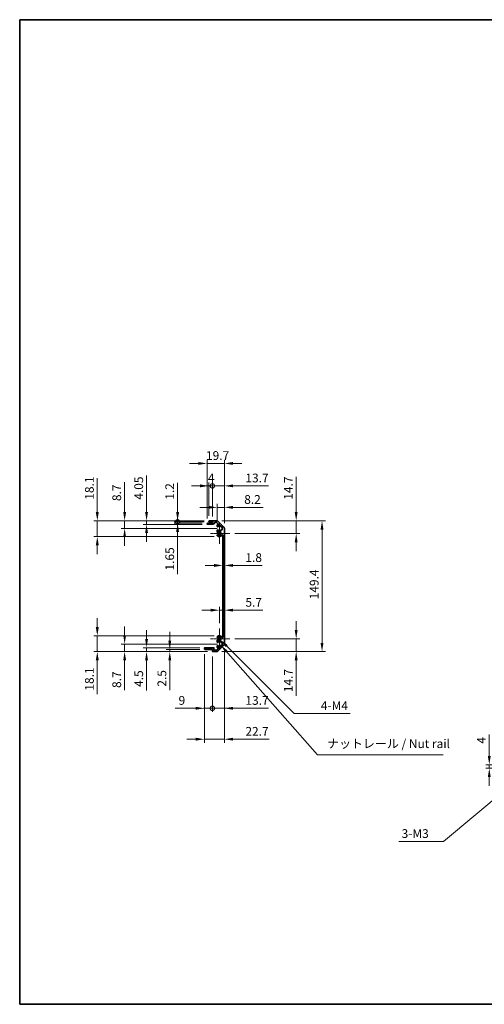
# Model space of a CAD drawing. Units: millimetres. Extents: x 0 to 12571, y -54 to 1686.
# Drawn here: x 7077 to 7608, y 0 to 1124 of the extents above; entities that cross this region are included whole.
import ezdxf

# ---------------------------------------------------------------- set-up
doc = ezdxf.new("R2010")
doc.units = ezdxf.units.MM
doc.linetypes.add('CHAIN', pattern=[0.3543, 0.2362, -0.0295, 0.0591, -0.0295])
for name, color, linetype, lineweight in [('Border (ISO)', 7, 'Continuous', 35), ('Center Mark (ISO)', 131, 'Continuous', 18), ('Dimension (ISO)', 7, 'Continuous', 18), ('Symbol (ISO)', 7, 'Continuous', 18), ('Visible (ISO)', 7, 'Continuous', 35), ('Visible Narrow (ISO)', 7, 'Continuous', 25)]:
    doc.layers.add(name, color=color, linetype=linetype, lineweight=lineweight)
doc.styles.add('Note Text (TK)', font='txt')
doc.dimstyles.new('Default - Method 1b (TK)', dxfattribs={"dimscale": 4, "dimtxt": 2.5, "dimasz": 2.5, "dimexe": 1, "dimexo": 1.5, "dimgap": 1, "dimtad": 1, "dimtoh": 1, "dimrnd": 1e-08, "dimdsep": 46, "dimtxsty": 'Note Text (TK)', "dimcen": 0.09, "dimdle": 5, "dimclrd": 100, "dimclre": 100, "dimclrt": 7, "dimadec": 1, "dimazin": 1, "dimtfac": 1, "dimtmove": 0, "dimatfit": 3, "dimfxl": 1, "dimtolj": 1, "dimlwd": -1, "dimlwe": -1, "dimarcsym": 0})
doc.dimstyles.new('Default - Method 1b (TK)$7', dxfattribs={"dimscale": 6, "dimtxt": 2.5, "dimasz": 2.5, "dimexe": 1, "dimexo": 1.5, "dimgap": 1, "dimtad": 1, "dimtoh": 1, "dimrnd": 1e-08, "dimdsep": 46, "dimtxsty": 'Note Text (TK)', "dimcen": 0.09, "dimdle": 5, "dimclrd": 100, "dimclre": 100, "dimclrt": 7, "dimadec": 1, "dimazin": 1, "dimtfac": 1, "dimtmove": 0, "dimatfit": 3, "dimfxl": 1, "dimtolj": 1, "dimlwd": -1, "dimlwe": -1, "dimarcsym": 0})

# ---------------------------------------------------------------- blocks, each defined once
blk = doc.blocks.new('図面枠 tk図枠')
at = {"layer": 'Border (ISO)'}
for p, q in [((14.5, 289), (405.5, 289)), ((14.5, 289), (14.5, 8)), ((14.5, 8), (405.5, 8))]:
    blk.add_line(p, q, dxfattribs=at)
blk = doc.blocks.new('*D179')
at = {"layer": 'Defpoints', "color": 0}
for p in [(7613.4, 273.5), (7654.7, 273.5), (7660.9, 269.5)]:
    blk.add_point(p, dxfattribs=at)
at = {"layer": 'Dimension (ISO)', "color": 100}
for p, q in [((7613.4, 283.5), (7613.4, 307.9)), ((7648.7, 273.5), (7609.4, 273.5)), ((7613.4, 269.5), (7613.4, 273.5)), ((7654.9, 269.5), (7609.4, 269.5)), ((7613.4, 259.5), (7613.4, 249.5))]:
    blk.add_line(p, q, dxfattribs=at)
for points in [[(7611.8, 283.5), (7615.1, 283.5), (7613.4, 273.5)], [(7611.8, 259.5), (7615.1, 259.5), (7613.4, 269.5)]]:
    blk.add_solid(points, dxfattribs=at)
at = {"layer": 'Dimension (ISO)', "color": 7, "insert": (7604.4, 297.5), "char_height": 10, "attachment_point": 4, "rotation": 90, "style": 'Note Text (TK)'}
blk.add_mtext('\\A1;4', dxfattribs=at)
blk = doc.blocks.new('*D180')
at = {"layer": 'Defpoints', "color": 0}
for p in [(7664.7, 272.6), (7667, 274.5)]:
    blk.add_point(p, dxfattribs=at)
at = {"layer": 'Dimension (ISO)', "color": 100}
for p, q in [((7665.5, 273.5), (7666.2, 273.5)), ((7665.9, 273.2), (7665.9, 273.9)), ((7561.3, 185.9), (7657.1, 266.2)), ((7510.3, 185.9), (7561.3, 185.9))]:
    blk.add_line(p, q, dxfattribs=at)
blk.add_solid([(7656, 267.4), (7658.1, 264.9), (7664.7, 272.6)], dxfattribs=at)
at = {"layer": 'Dimension (ISO)', "color": 7, "insert": (7510.3, 194.9), "char_height": 10, "attachment_point": 4, "style": 'Note Text (TK)'}
blk.add_mtext('\\A1; 3-M3', dxfattribs=at)
blk = doc.blocks.new('*D210')
at = {"layer": 'Defpoints', "color": 0}
for p in [(7309.2, 506.6), (7311, 506.6), (7311, 501)]:
    blk.add_point(p, dxfattribs=at)
at = {"layer": 'Dimension (ISO)', "color": 100}
for p, q in [((7299.2, 501), (7289.2, 501)), ((7309.2, 501), (7311, 501)), ((7321, 501), (7354.3, 501))]:
    blk.add_line(p, q, dxfattribs=at)
for points in [[(7299.2, 502.7), (7299.2, 499.3), (7309.2, 501)], [(7321, 502.7), (7321, 499.3), (7311, 501)]]:
    blk.add_solid(points, dxfattribs=at)
at = {"layer": 'Dimension (ISO)', "color": 7, "insert": (7335, 510), "char_height": 10, "attachment_point": 4, "style": 'Note Text (TK)'}
blk.add_mtext('\\A1;1.8', dxfattribs=at)
blk = doc.blocks.new('*D211')
at = {"layer": 'Defpoints', "color": 0}
for p in [(7311, 449.9), (7311, 449.9), (7305.3, 429.1)]:
    blk.add_point(p, dxfattribs=at)
at = {"layer": 'Dimension (ISO)', "color": 100}
for p, q in [((7295.3, 449.9), (7285.3, 449.9)), ((7305.3, 435.1), (7305.3, 453.9)), ((7305.3, 449.9), (7311, 449.9)), ((7321, 449.9), (7354.9, 449.9))]:
    blk.add_line(p, q, dxfattribs=at)
for points in [[(7295.3, 451.6), (7295.3, 448.3), (7305.3, 449.9)], [(7321, 451.6), (7321, 448.3), (7311, 449.9)]]:
    blk.add_solid(points, dxfattribs=at)
at = {"layer": 'Dimension (ISO)', "color": 7, "insert": (7335, 458.9), "char_height": 10, "attachment_point": 4, "style": 'Note Text (TK)'}
blk.add_mtext('\\A1;5.7', dxfattribs=at)
blk = doc.blocks.new('_DotSmall')
at = {"color": 0, "linetype": 'ByBlock', "const_width": 0.5}
blk.add_lwpolyline([(-0.0625, 0, 1), (0.0625, 0, 1)], format="xyb", close=True, dxfattribs=at)
blk = doc.blocks.new('*D212')
at = {"layer": 'Defpoints', "color": 0}
for p in [(7297.3, 591.8), (7293.3, 551.5), (7297.3, 550.8)]:
    blk.add_point(p, dxfattribs=at)
at = {"layer": 'Dimension (ISO)', "color": 100}
for p, q in [((7293.3, 557.5), (7293.3, 595.8)), ((7297.3, 556.8), (7297.3, 595.8)), ((7283.3, 591.8), (7273.3, 591.8)), ((7293.3, 591.8), (7297.3, 591.8)), ((7297.3, 591.8), (7307.3, 591.8))]:
    blk.add_line(p, q, dxfattribs=at)
blk.add_solid([(7283.3, 593.5), (7283.3, 590.2), (7293.3, 591.8)], dxfattribs=at)
at = {"layer": 'Dimension (ISO)', "color": 100, "xscale": 10, "yscale": 10, "zscale": 10, "rotation": 180}
blk.add_blockref('_DotSmall', (7297.3, 591.8), dxfattribs=at)
at = {"layer": 'Dimension (ISO)', "color": 7, "insert": (7292.2, 600.8), "char_height": 10, "attachment_point": 4, "style": 'Note Text (TK)'}
blk.add_mtext('\\A1;4', dxfattribs=at)
blk = doc.blocks.new('*D213')
at = {"layer": 'Defpoints', "color": 0}
for p in [(7311, 591.8), (7297.3, 550.8), (7311, 543.2)]:
    blk.add_point(p, dxfattribs=at)
at = {"layer": 'Dimension (ISO)', "color": 100}
for p, q in [((7297.3, 556.8), (7297.3, 595.8)), ((7311, 549.2), (7311, 595.8)), ((7297.3, 591.8), (7287.3, 591.8)), ((7297.3, 591.8), (7311, 591.8)), ((7321, 591.8), (7361.4, 591.8))]:
    blk.add_line(p, q, dxfattribs=at)
blk.add_solid([(7321, 593.5), (7321, 590.2), (7311, 591.8)], dxfattribs=at)
at = {"layer": 'Dimension (ISO)', "color": 100, "xscale": 10, "yscale": 10, "zscale": 10}
blk.add_blockref('_DotSmall', (7297.3, 591.8), dxfattribs=at)
at = {"layer": 'Dimension (ISO)', "color": 7, "insert": (7335, 600.8), "char_height": 10, "attachment_point": 4, "style": 'Note Text (TK)'}
blk.add_mtext('\\A1;13.7', dxfattribs=at)
blk = doc.blocks.new('*D214')
at = {"layer": 'Defpoints', "color": 0}
for p in [(7311, 617.4), (7291.3, 548.6), (7311, 543.2)]:
    blk.add_point(p, dxfattribs=at)
at = {"layer": 'Dimension (ISO)', "color": 100}
for p, q in [((7291.3, 554.6), (7291.3, 621.4)), ((7311, 549.2), (7311, 621.4)), ((7281.3, 617.4), (7271.3, 617.4)), ((7291.3, 617.4), (7311, 617.4)), ((7321, 617.4), (7331, 617.4))]:
    blk.add_line(p, q, dxfattribs=at)
for points in [[(7281.3, 619.1), (7281.3, 615.8), (7291.3, 617.4)], [(7321, 619.1), (7321, 615.8), (7311, 617.4)]]:
    blk.add_solid(points, dxfattribs=at)
at = {"layer": 'Dimension (ISO)', "color": 7, "insert": (7290, 626.4), "char_height": 10, "attachment_point": 4, "style": 'Note Text (TK)'}
blk.add_mtext('\\A1;19.7', dxfattribs=at)
blk = doc.blocks.new('*D215')
at = {"layer": 'Defpoints', "color": 0}
for p in [(7302.2, 552), (7393, 552), (7317.1, 537.3)]:
    blk.add_point(p, dxfattribs=at)
at = {"layer": 'Dimension (ISO)', "color": 100}
for p, q in [((7393, 562), (7393, 602.3)), ((7308.2, 552), (7397, 552)), ((7393, 537.3), (7393, 552)), ((7323.1, 537.3), (7397, 537.3)), ((7393, 527.3), (7393, 517.3))]:
    blk.add_line(p, q, dxfattribs=at)
for points in [[(7391.3, 562), (7394.6, 562), (7393, 552)], [(7391.3, 527.3), (7394.6, 527.3), (7393, 537.3)]]:
    blk.add_solid(points, dxfattribs=at)
at = {"layer": 'Dimension (ISO)', "color": 7, "insert": (7384, 576), "char_height": 10, "attachment_point": 4, "rotation": 90, "style": 'Note Text (TK)'}
blk.add_mtext('\\A1;14.7', dxfattribs=at)
blk = doc.blocks.new('*D216')
at = {"layer": 'Defpoints', "color": 0}
for p in [(7317.1, 417.3), (7302.2, 402.6), (7393, 402.6)]:
    blk.add_point(p, dxfattribs=at)
at = {"layer": 'Dimension (ISO)', "color": 100}
for p, q in [((7393, 427.3), (7393, 437.3)), ((7323.1, 417.3), (7397, 417.3)), ((7393, 417.3), (7393, 402.6)), ((7308.2, 402.6), (7397, 402.6)), ((7393, 392.6), (7393, 352.3))]:
    blk.add_line(p, q, dxfattribs=at)
for points in [[(7391.3, 427.3), (7394.6, 427.3), (7393, 417.3)], [(7391.3, 392.6), (7394.6, 392.6), (7393, 402.6)]]:
    blk.add_solid(points, dxfattribs=at)
at = {"layer": 'Dimension (ISO)', "color": 7, "insert": (7384, 356.3), "char_height": 10, "attachment_point": 4, "rotation": 90, "style": 'Note Text (TK)'}
blk.add_mtext('\\A1;14.7', dxfattribs=at)
blk = doc.blocks.new('*D217')
at = {"layer": 'Defpoints', "color": 0}
for p in [(7302.2, 552), (7302.2, 402.6), (7422.5, 402.6)]:
    blk.add_point(p, dxfattribs=at)
at = {"layer": 'Dimension (ISO)', "color": 100}
for p, q in [((7308.2, 552), (7426.5, 552)), ((7422.5, 542), (7422.5, 412.6)), ((7308.2, 402.6), (7426.5, 402.6))]:
    blk.add_line(p, q, dxfattribs=at)
for points in [[(7420.8, 542), (7424.1, 542), (7422.5, 552)], [(7420.8, 412.6), (7424.1, 412.6), (7422.5, 402.6)]]:
    blk.add_solid(points, dxfattribs=at)
at = {"layer": 'Dimension (ISO)', "color": 7, "insert": (7413.5, 462.3), "char_height": 10, "attachment_point": 4, "rotation": 90, "style": 'Note Text (TK)'}
blk.add_mtext('\\A1;149.4', dxfattribs=at)
blk = doc.blocks.new('*D218')
at = {"layer": 'Defpoints', "color": 0}
for p in [(7311, 411.4), (7297.3, 403.1), (7311, 337.9)]:
    blk.add_point(p, dxfattribs=at)
at = {"layer": 'Dimension (ISO)', "color": 100}
for p, q in [((7311, 405.4), (7311, 333.9)), ((7297.3, 397.1), (7297.3, 333.9)), ((7297.3, 337.9), (7287.3, 337.9)), ((7297.3, 337.9), (7311, 337.9)), ((7321, 337.9), (7361.4, 337.9))]:
    blk.add_line(p, q, dxfattribs=at)
blk.add_solid([(7321, 339.6), (7321, 336.3), (7311, 337.9)], dxfattribs=at)
at = {"layer": 'Dimension (ISO)', "color": 100, "xscale": 10, "yscale": 10, "zscale": 10}
blk.add_blockref('_DotSmall', (7297.3, 337.9), dxfattribs=at)
at = {"layer": 'Dimension (ISO)', "color": 7, "insert": (7335, 346.9), "char_height": 10, "attachment_point": 4, "style": 'Note Text (TK)'}
blk.add_mtext('\\A1;13.7', dxfattribs=at)
blk = doc.blocks.new('*D219')
at = {"layer": 'Defpoints', "color": 0}
for p in [(7288.3, 405.6), (7297.3, 403.1), (7297.3, 337.9)]:
    blk.add_point(p, dxfattribs=at)
at = {"layer": 'Dimension (ISO)', "color": 100}
for p, q in [((7288.3, 399.6), (7288.3, 333.9)), ((7297.3, 397.1), (7297.3, 333.9)), ((7278.3, 337.9), (7254.7, 337.9)), ((7297.3, 337.9), (7288.3, 337.9)), ((7297.3, 337.9), (7317.3, 337.9))]:
    blk.add_line(p, q, dxfattribs=at)
blk.add_solid([(7278.3, 339.6), (7278.3, 336.3), (7288.3, 337.9)], dxfattribs=at)
at = {"layer": 'Dimension (ISO)', "color": 100, "xscale": 10, "yscale": 10, "zscale": 10, "rotation": 180}
blk.add_blockref('_DotSmall', (7297.3, 337.9), dxfattribs=at)
at = {"layer": 'Dimension (ISO)', "color": 7, "insert": (7258.7, 346.9), "char_height": 10, "attachment_point": 4, "style": 'Note Text (TK)'}
blk.add_mtext('\\A1;9', dxfattribs=at)
blk = doc.blocks.new('*D220')
at = {"layer": 'Defpoints', "color": 0}
for p in [(7288.3, 405.6), (7311, 411.4), (7311, 302.6)]:
    blk.add_point(p, dxfattribs=at)
at = {"layer": 'Dimension (ISO)', "color": 100}
for p, q in [((7311, 405.4), (7311, 298.6)), ((7288.3, 399.6), (7288.3, 298.6)), ((7278.3, 302.6), (7268.3, 302.6)), ((7288.3, 302.6), (7311, 302.6)), ((7321, 302.6), (7362.2, 302.6))]:
    blk.add_line(p, q, dxfattribs=at)
for points in [[(7278.3, 304.3), (7278.3, 301), (7288.3, 302.6)], [(7321, 304.3), (7321, 301), (7311, 302.6)]]:
    blk.add_solid(points, dxfattribs=at)
at = {"layer": 'Dimension (ISO)', "color": 7, "insert": (7335, 311.6), "char_height": 10, "attachment_point": 4, "style": 'Note Text (TK)'}
blk.add_mtext('\\A1;22.7', dxfattribs=at)
blk = doc.blocks.new('*D221')
at = {"layer": 'Defpoints', "color": 0}
for p in [(7305.3, 417.3), (7306.6, 416)]:
    blk.add_point(p, dxfattribs=at)
at = {"layer": 'Dimension (ISO)', "color": 100}
for p, q in [((7390.6, 332), (7313.7, 409)), ((7454.7, 332), (7390.6, 332))]:
    blk.add_line(p, q, dxfattribs=at)
blk.add_solid([(7314.9, 410.1), (7312.5, 407.8), (7306.6, 416)], dxfattribs=at)
at = {"layer": 'Dimension (ISO)', "color": 7, "insert": (7418.1, 341), "char_height": 10, "attachment_point": 4, "style": 'Note Text (TK)'}
blk.add_mtext('\\A1; 4-M4', dxfattribs=at)
blk = doc.blocks.new('*D222')
at = {"layer": 'Defpoints', "color": 0}
for p in [(7257.6, 550.8), (7293.8, 550.8), (7291.8, 549.1)]:
    blk.add_point(p, dxfattribs=at)
at = {"layer": 'Dimension (ISO)', "color": 100}
for p, q in [((7257.6, 550.8), (7257.6, 570.8)), ((7287.8, 550.8), (7253.6, 550.8)), ((7257.6, 550.8), (7257.6, 549.1)), ((7285.8, 549.1), (7253.6, 549.1)), ((7257.6, 539.1), (7257.6, 491.2))]:
    blk.add_line(p, q, dxfattribs=at)
blk.add_solid([(7255.9, 539.1), (7259.3, 539.1), (7257.6, 549.1)], dxfattribs=at)
at = {"layer": 'Dimension (ISO)', "color": 100, "xscale": 10, "yscale": 10, "zscale": 10, "rotation": 270}
blk.add_blockref('_DotSmall', (7257.6, 550.8), dxfattribs=at)
at = {"layer": 'Dimension (ISO)', "color": 7, "insert": (7248.6, 495.2), "char_height": 10, "attachment_point": 4, "rotation": 90, "style": 'Note Text (TK)'}
blk.add_mtext('\\A1;1.65', dxfattribs=at)
blk = doc.blocks.new('*D223')
at = {"layer": 'Defpoints', "color": 0}
for p in [(7257.6, 552), (7293.8, 552), (7293.8, 550.8)]:
    blk.add_point(p, dxfattribs=at)
at = {"layer": 'Dimension (ISO)', "color": 100}
for p, q in [((7257.6, 562), (7257.6, 595.2)), ((7287.8, 552), (7253.6, 552)), ((7287.8, 550.8), (7253.6, 550.8)), ((7257.6, 550.8), (7257.6, 552)), ((7257.6, 550.8), (7257.6, 540.8))]:
    blk.add_line(p, q, dxfattribs=at)
blk.add_solid([(7255.9, 562), (7259.3, 562), (7257.6, 552)], dxfattribs=at)
at = {"layer": 'Dimension (ISO)', "color": 100, "xscale": 10, "yscale": 10, "zscale": 10, "rotation": 90}
blk.add_blockref('_DotSmall', (7257.6, 550.8), dxfattribs=at)
at = {"layer": 'Dimension (ISO)', "color": 7, "insert": (7248.6, 576), "char_height": 10, "attachment_point": 4, "rotation": 90, "style": 'Note Text (TK)'}
blk.add_mtext('\\A1;1.2', dxfattribs=at)
blk = doc.blocks.new('*D224')
at = {"layer": 'Defpoints', "color": 0}
for p in [(7222.2, 552), (7293.8, 552), (7291.8, 547.9)]:
    blk.add_point(p, dxfattribs=at)
at = {"layer": 'Dimension (ISO)', "color": 100}
for p, q in [((7222.2, 562), (7222.2, 603.5)), ((7287.8, 552), (7218.2, 552)), ((7222.2, 547.9), (7222.2, 552)), ((7285.8, 547.9), (7218.2, 547.9)), ((7222.2, 537.9), (7222.2, 527.9))]:
    blk.add_line(p, q, dxfattribs=at)
for points in [[(7220.5, 562), (7223.8, 562), (7222.2, 552)], [(7220.5, 537.9), (7223.8, 537.9), (7222.2, 547.9)]]:
    blk.add_solid(points, dxfattribs=at)
at = {"layer": 'Dimension (ISO)', "color": 7, "insert": (7213.2, 576), "char_height": 10, "attachment_point": 4, "rotation": 90, "style": 'Note Text (TK)'}
blk.add_mtext('\\A1;4.05', dxfattribs=at)
blk = doc.blocks.new('*D225')
at = {"layer": 'Defpoints', "color": 0}
for p in [(7293.8, 552), (7165.9, 533.9), (7305.3, 533.9)]:
    blk.add_point(p, dxfattribs=at)
at = {"layer": 'Dimension (ISO)', "color": 100}
for p, q in [((7165.9, 562), (7165.9, 600.5)), ((7287.8, 552), (7161.9, 552)), ((7165.9, 533.9), (7165.9, 552)), ((7299.3, 533.9), (7161.9, 533.9)), ((7165.9, 523.9), (7165.9, 513.9))]:
    blk.add_line(p, q, dxfattribs=at)
for points in [[(7164.2, 562), (7167.6, 562), (7165.9, 552)], [(7164.2, 523.9), (7167.6, 523.9), (7165.9, 533.9)]]:
    blk.add_solid(points, dxfattribs=at)
at = {"layer": 'Dimension (ISO)', "color": 7, "insert": (7156.9, 576), "char_height": 10, "attachment_point": 4, "rotation": 90, "style": 'Note Text (TK)'}
blk.add_mtext('\\A1;18.1', dxfattribs=at)
blk = doc.blocks.new('*D226')
at = {"layer": 'Defpoints', "color": 0}
for p in [(7288.8, 405.1), (7248.7, 402.6), (7297.8, 402.6)]:
    blk.add_point(p, dxfattribs=at)
at = {"layer": 'Dimension (ISO)', "color": 100}
for p, q in [((7248.7, 415.1), (7248.7, 425.1)), ((7282.8, 405.1), (7244.7, 405.1)), ((7248.7, 405.1), (7248.7, 402.6)), ((7291.8, 402.6), (7244.7, 402.6)), ((7248.7, 392.6), (7248.7, 358.6))]:
    blk.add_line(p, q, dxfattribs=at)
for points in [[(7247, 415.1), (7250.3, 415.1), (7248.7, 405.1)], [(7247, 392.6), (7250.3, 392.6), (7248.7, 402.6)]]:
    blk.add_solid(points, dxfattribs=at)
at = {"layer": 'Dimension (ISO)', "color": 7, "insert": (7239.7, 362.6), "char_height": 10, "attachment_point": 4, "rotation": 90, "style": 'Note Text (TK)'}
blk.add_mtext('\\A1;2.5', dxfattribs=at)
blk = doc.blocks.new('*D227')
at = {"layer": 'Defpoints', "color": 0}
for p in [(7288.8, 407.1), (7222.2, 402.6), (7297.8, 402.6)]:
    blk.add_point(p, dxfattribs=at)
at = {"layer": 'Dimension (ISO)', "color": 100}
for p, q in [((7222.2, 417.1), (7222.2, 427.1)), ((7282.8, 407.1), (7218.2, 407.1)), ((7222.2, 407.1), (7222.2, 402.6)), ((7291.8, 402.6), (7218.2, 402.6)), ((7222.2, 392.6), (7222.2, 358.3))]:
    blk.add_line(p, q, dxfattribs=at)
for points in [[(7220.5, 417.1), (7223.8, 417.1), (7222.2, 407.1)], [(7220.5, 392.6), (7223.8, 392.6), (7222.2, 402.6)]]:
    blk.add_solid(points, dxfattribs=at)
at = {"layer": 'Dimension (ISO)', "color": 7, "insert": (7213.2, 362.3), "char_height": 10, "attachment_point": 4, "rotation": 90, "style": 'Note Text (TK)'}
blk.add_mtext('\\A1;4.5', dxfattribs=at)
blk = doc.blocks.new('*D228')
at = {"layer": 'Defpoints', "color": 0}
for p in [(7165.9, 420.7), (7305.3, 420.7), (7297.8, 402.6)]:
    blk.add_point(p, dxfattribs=at)
at = {"layer": 'Dimension (ISO)', "color": 100}
for p, q in [((7165.9, 430.7), (7165.9, 440.7)), ((7299.3, 420.7), (7161.9, 420.7)), ((7165.9, 420.7), (7165.9, 402.6)), ((7291.8, 402.6), (7161.9, 402.6)), ((7165.9, 392.6), (7165.9, 354.1))]:
    blk.add_line(p, q, dxfattribs=at)
for points in [[(7164.2, 430.7), (7167.6, 430.7), (7165.9, 420.7)], [(7164.2, 392.6), (7167.6, 392.6), (7165.9, 402.6)]]:
    blk.add_solid(points, dxfattribs=at)
at = {"layer": 'Dimension (ISO)', "color": 7, "insert": (7156.9, 358.1), "char_height": 10, "attachment_point": 4, "rotation": 90, "style": 'Note Text (TK)'}
blk.add_mtext('\\A1;18.1', dxfattribs=at)
blk = doc.blocks.new('*D229')
at = {"layer": 'Defpoints', "color": 0}
for p in [(7197.1, 552), (7293.8, 552), (7308.6, 543.3)]:
    blk.add_point(p, dxfattribs=at)
at = {"layer": 'Dimension (ISO)', "color": 100}
for p, q in [((7197.1, 562), (7197.1, 595.9)), ((7287.8, 552), (7193.1, 552)), ((7197.1, 543.3), (7197.1, 552)), ((7302.6, 543.3), (7193.1, 543.3)), ((7197.1, 533.3), (7197.1, 523.3))]:
    blk.add_line(p, q, dxfattribs=at)
for points in [[(7195.5, 562), (7198.8, 562), (7197.1, 552)], [(7195.5, 533.3), (7198.8, 533.3), (7197.1, 543.3)]]:
    blk.add_solid(points, dxfattribs=at)
at = {"layer": 'Dimension (ISO)', "color": 7, "insert": (7188.1, 583.9), "char_height": 10, "attachment_point": 5, "rotation": 90, "style": 'Note Text (TK)'}
blk.add_mtext('\\A1;8.7', dxfattribs=at)
blk = doc.blocks.new('*D230')
at = {"layer": 'Defpoints', "color": 0}
for p in [(7308.6, 411.3), (7197.1, 402.6), (7297.8, 402.6)]:
    blk.add_point(p, dxfattribs=at)
at = {"layer": 'Dimension (ISO)', "color": 100}
for p, q in [((7197.1, 421.3), (7197.1, 431.3)), ((7302.6, 411.3), (7193.1, 411.3)), ((7197.1, 411.3), (7197.1, 402.6)), ((7291.8, 402.6), (7193.1, 402.6)), ((7197.1, 392.6), (7197.1, 358.7))]:
    blk.add_line(p, q, dxfattribs=at)
for points in [[(7195.5, 421.3), (7198.8, 421.3), (7197.1, 411.3)], [(7195.5, 392.6), (7198.8, 392.6), (7197.1, 402.6)]]:
    blk.add_solid(points, dxfattribs=at)
at = {"layer": 'Dimension (ISO)', "color": 7, "insert": (7188.1, 370.6), "char_height": 10, "attachment_point": 5, "rotation": 90, "style": 'Note Text (TK)'}
blk.add_mtext('\\A1;8.7', dxfattribs=at)
blk = doc.blocks.new('*D231')
at = {"layer": 'Defpoints', "color": 0}
for p in [(7311, 567.3), (7302.8, 547.1), (7311, 543.2)]:
    blk.add_point(p, dxfattribs=at)
at = {"layer": 'Dimension (ISO)', "color": 100}
for p, q in [((7292.8, 567.3), (7282.8, 567.3)), ((7302.8, 553.1), (7302.8, 571.3)), ((7302.8, 567.3), (7311, 567.3)), ((7311, 549.2), (7311, 571.3)), ((7321, 567.3), (7355.1, 567.3))]:
    blk.add_line(p, q, dxfattribs=at)
for points in [[(7292.8, 569), (7292.8, 565.6), (7302.8, 567.3)], [(7321, 569), (7321, 565.6), (7311, 567.3)]]:
    blk.add_solid(points, dxfattribs=at)
at = {"layer": 'Dimension (ISO)', "color": 7, "insert": (7343.1, 576.3), "char_height": 10, "attachment_point": 5, "style": 'Note Text (TK)'}
blk.add_mtext('\\A1;8.2', dxfattribs=at)

msp = doc.modelspace()

# ---------------------------------------------------------------- linework, layer by layer
at = {"layer": 'Center Mark (ISO)', "linetype": 'CHAIN', "ltscale": 6.556024}
for p, q in [((7305.3458, 549.0943), (7305.3458, 525.4943)), ((7305.3458, 429.0943), (7305.3458, 405.4943))]:
    msp.add_line(p, q, dxfattribs=at)
at = {"layer": 'Center Mark (ISO)', "linetype": 'CHAIN', "ltscale": 6.05598}
for p, q in [((7317.1458, 537.2943), (7295.3458, 537.2943)), ((7317.1458, 417.2943), (7295.3458, 417.2943))]:
    msp.add_line(p, q, dxfattribs=at)
at = {"layer": 'Visible (ISO)'}
for p, q in [((7293.3458, 551.2943), (7293.3458, 551.4943)), ((7293.8458, 551.9943), (7302.2174, 551.9943)), ((7297.3458, 550.7943), (7293.8458, 550.7943)), ((7297.3458, 549.1443), (7297.3458, 550.7943)), ((7303.6316, 551.4085), (7310.46, 544.5801)), ((7291.3458, 548.4443), (7291.3458, 548.6443)), ((7291.8458, 549.1443), (7297.3458, 549.1443)), ((7298.1213, 547.9443), (7291.8458, 547.9443)), ((7300.1967, 550.0265), (7298.495, 548.1122)), ((7302.0931, 550.1943), (7300.5704, 550.1943)), ((7304.8502, 547.6443), (7302.4467, 550.0479)), ((7302.8458, 545.4943), (7302.8458, 547.1443)), ((7302.8458, 538.967), (7302.8458, 541.0943)), ((7303.3458, 547.6443), (7304.8502, 547.6443)), ((7304.0958, 544.9943), (7303.3458, 544.9943)), ((7303.3458, 541.5943), (7304.0958, 541.5943)), ((7306.8958, 546.3943), (7304.0958, 546.3943)), ((7304.0958, 546.3943), (7304.0958, 544.9943)), ((7304.0958, 541.5943), (7304.0958, 540.1943)), ((7304.0958, 540.1943), (7306.8958, 540.1943)), ((7306.8958, 544.9943), (7306.8958, 546.3943)), ((7308.5958, 544.9943), (7306.8958, 544.9943)), ((7306.8958, 540.1943), (7306.8958, 541.5943)), ((7306.8958, 541.5943), (7308.5958, 541.5943)), ((7308.5958, 541.5943), (7308.5958, 544.9943)), ((7311.0458, 543.1659), (7311.0458, 411.4228)), ((7302.8458, 535.1075), (7302.8458, 535.6217)), ((7309.2458, 419.1685), (7309.2458, 535.4201)), ((7302.8458, 418.967), (7302.8458, 419.4812)), ((7288.3458, 405.5943), (7288.3458, 406.5943)), ((7288.8458, 407.0943), (7298.6458, 407.0943)), ((7297.3458, 405.0943), (7288.8458, 405.0943)), ((7297.3458, 403.0943), (7297.3458, 405.0943)), ((7299.1458, 406.5943), (7299.1458, 404.3943)), ((7302.3002, 404.3943), (7304.8502, 406.9443)), ((7302.8458, 413.4943), (7302.8458, 415.6217)), ((7302.8458, 407.4443), (7302.8458, 409.0943)), ((7304.0958, 412.9943), (7303.3458, 412.9943)), ((7303.3458, 409.5943), (7304.0958, 409.5943)), ((7304.8502, 406.9443), (7303.3458, 406.9443)), ((7310.46, 410.0085), (7303.6316, 403.1801)), ((7306.8958, 414.3943), (7304.0958, 414.3943)), ((7304.0958, 414.3943), (7304.0958, 412.9943)), ((7304.0958, 409.5943), (7304.0958, 408.1943)), ((7304.0958, 408.1943), (7306.8958, 408.1943)), ((7306.8958, 412.9943), (7306.8958, 414.3943)), ((7308.5958, 412.9943), (7306.8958, 412.9943)), ((7306.8958, 408.1943), (7306.8958, 409.5943)), ((7306.8958, 409.5943), (7308.5958, 409.5943)), ((7308.5958, 409.5943), (7308.5958, 412.9943)), ((7302.2174, 402.5943), (7297.8458, 402.5943)), ((7299.1458, 404.3943), (7302.3002, 404.3943))]:
    msp.add_line(p, q, dxfattribs=at)
for centre, radius, start, end in [((7293.8458, 551.4943), 0.5, 90, 180), ((7293.8458, 551.2943), 0.5, 180, 270), ((7302.2174, 549.9943), 2, 45, 90), ((7291.8458, 548.6443), 0.5, 90, 180), ((7291.8458, 548.4443), 0.5, 180, 270), ((7298.1213, 548.4443), 0.5, 270, 318.3664607), ((7300.5704, 549.6943), 0.5, 90, 138.3664607), ((7302.0931, 549.6943), 0.5, 45, 90), ((7303.3458, 547.1443), 0.5, 90, 180), ((7303.3458, 545.4943), 0.5, 180, 270), ((7303.3458, 541.0943), 0.5, 90, 180), ((7309.0458, 543.1659), 2, 0, 45), ((7303.6034, 539.2241), 0.8, 198.7439012, 312.0797869), ((7303.6034, 535.3646), 0.8, 47.9202131, 161.2560988), ((7303.6034, 535.3646), 0.8, 198.7439012, 227.9202131), ((7305.3458, 537.2943), 3.4, 227.9202131, 331.2015551), ((7305.3458, 537.2943), 1.8, 227.9202131, 132.0797869), ((7308.7552, 535.4201), 0.4906, 0, 151.2015551), ((7303.6034, 419.2241), 0.8, 132.0797869, 161.2560988), ((7303.6034, 419.2241), 0.8, 198.7439012, 312.0797869), ((7303.6034, 415.3646), 0.8, 47.9202131, 161.2560988), ((7305.3458, 417.2943), 3.4, 28.7984449, 132.0797869), ((7305.3458, 417.2943), 1.8, 227.9202131, 132.0797869), ((7308.7552, 419.1685), 0.4906, 208.7984449, 0), ((7288.8458, 406.5943), 0.5, 90, 180), ((7288.8458, 405.5943), 0.5, 180, 270), ((7298.6458, 406.5943), 0.5, 0, 90), ((7303.3458, 413.4943), 0.5, 180, 270), ((7303.3458, 409.0943), 0.5, 90, 180), ((7303.3458, 407.4443), 0.5, 180, 270), ((7309.0458, 411.4228), 2, 315, 0), ((7297.8458, 403.0943), 0.5, 180, 270), ((7302.2174, 404.5943), 2, 270, 315)]:
    msp.add_arc(centre, radius, start, end, dxfattribs=at)
at = {"layer": 'Visible Narrow (ISO)'}
for centre in [(7305.3458, 537.2943), (7305.3458, 417.2943)]:
    msp.add_arc(centre, 2.179, 211.4888327, 148.5111673, dxfattribs=at)

# ---------------------------------------------------------------- block references
at = {"xscale": 4, "yscale": 4, "zscale": 4}
msp.add_blockref('図面枠 tk図枠', (7019.3171, -32), dxfattribs=at)

# ---------------------------------------------------------------- texts
at = {"layer": 'Symbol (ISO)', "color": 7, "insert": (7428.3163, 289.4097), "char_height": 10, "width": 149.232341, "attachment_point": 7, "line_spacing_factor": 1.5, "style": 'Note Text (TK)'}
msp.add_mtext('ナットレール / Nut rail', dxfattribs=at)

# ---------------------------------------------------------------- dimensions: what is measured, and where the dimension line sits
at = {"layer": 'Dimension (ISO)', "color": 100}
for base, p1, p2, override, picture, middle in [((7311.0458, 617.4266), (7291.3458, 548.6443), (7311.0458, 543.1659), {"dimscale": 0, "dimtxt": 10, "dimasz": 10, "dimexe": 4, "dimexo": 6, "dimgap": 4, "dimtoh": 0, "dimdec": 2, "dimcen": 0.36, "dimtp": 0, "dimtm": 0, "dimtdec": 2, "dimtix": 0, "dimtofl": 1, "dimtmove": 0, "dimatfit": 1}, '*D214', (7301.1958, 617.4266)), ((7311.0458, 500.9931), (7309.2458, 506.5581), (7311.0458, 506.5581), {"dimscale": 0, "dimtxt": 10, "dimasz": 10, "dimexe": 4, "dimexo": 6, "dimgap": 4, "dimtoh": 0, "dimdec": 2, "dimcen": 0.36, "dimse1": 1, "dimse2": 1, "dimtp": 0, "dimtm": 0, "dimtdec": 2, "dimtix": 0, "dimtofl": 1, "dimtmove": 0, "dimatfit": 1}, '*D210', (7342.6879, 500.9931)), ((7311.0458, 302.6431), (7288.3458, 405.5943), (7311.0458, 411.4228), {"dimscale": 0, "dimtxt": 10, "dimasz": 10, "dimexe": 4, "dimexo": 6, "dimgap": 4, "dimtoh": 0, "dimdec": 2, "dimcen": 0.36, "dimtp": 0, "dimtm": 0, "dimtdec": 2, "dimtix": 0, "dimtofl": 1, "dimtmove": 0, "dimatfit": 1}, '*D220', (7346.6083, 302.6431))]:
    dim = msp.add_linear_dim(base=base, p1=p1, p2=p2, dimstyle='Default - Method 1b (TK)', override=override, dxfattribs=at)
    dim.commit()
    dim.dimension.update_dxf_attribs({"geometry": picture, "text_midpoint": middle, "dimtype": 160})
for base, p1, p2, angle, override, picture, middle in [((7297.3458, 591.8175), (7293.3458, 551.4943), (7297.3458, 550.7943), 180, {"dimscale": 0, "dimtxt": 10, "dimasz": 10, "dimexe": 4, "dimexo": 6, "dimgap": 4, "dimtoh": 0, "dimblk2": 'DotSmall', "dimsah": 1, "dimcen": 0.36, "dimdle": 0, "dimatfit": 1}, '*D212', (7295.3458, 591.8175)), ((7311.0458, 591.8175), (7297.3458, 550.7943), (7311.0458, 543.1659), 180, {"dimscale": 0, "dimtxt": 10, "dimasz": 10, "dimexe": 4, "dimexo": 6, "dimgap": 4, "dimtoh": 0, "dimblk1": 'DotSmall', "dimsah": 1, "dimcen": 0.36, "dimdle": 0, "dimatfit": 1}, '*D213', (7346.2106, 591.8175)), ((7165.9076, 533.8943), (7293.8458, 551.9943), (7305.3458, 533.8943), 90, {"dimscale": 0, "dimtxt": 10, "dimasz": 10, "dimexe": 4, "dimexo": 6, "dimgap": 4, "dimtoh": 0, "dimcen": 0.36, "dimatfit": 1}, '*D225', (7165.9076, 586.25)), ((7222.1699, 551.9943), (7291.8458, 547.9443), (7293.8458, 551.9943), 90, {"dimscale": 0, "dimtxt": 10, "dimasz": 10, "dimexe": 4, "dimexo": 6, "dimgap": 4, "dimtoh": 0, "dimdec": 2, "dimcen": 0.36, "dimtp": 0, "dimtm": 0, "dimtdec": 2, "dimtix": 0, "dimtofl": 1, "dimtmove": 0, "dimatfit": 1}, '*D224', (7222.1699, 587.7557)), ((7392.9642, 551.9943), (7317.1458, 537.2943), (7302.2174, 551.9943), 90, {"dimscale": 0, "dimtxt": 10, "dimasz": 10, "dimexe": 4, "dimexo": 6, "dimgap": 4, "dimtoh": 0, "dimdec": 2, "dimcen": 0.36, "dimtp": 0, "dimtm": 0, "dimtdec": 2, "dimtix": 0, "dimtofl": 1, "dimtmove": 0, "dimatfit": 1}, '*D215', (7392.9642, 587.1591)), ((7257.5922, 551.9943), (7293.8458, 550.7943), (7293.8458, 551.9943), 90, {"dimscale": 0, "dimtxt": 10, "dimasz": 10, "dimexe": 4, "dimexo": 6, "dimgap": 4, "dimtoh": 0, "dimdec": 2, "dimblk1": 'DotSmall', "dimsah": 1, "dimcen": 0.36, "dimdle": 0, "dimtp": 0, "dimtm": 0, "dimtdec": 2, "dimtix": 0, "dimtofl": 1, "dimtmove": 0, "dimatfit": 1}, '*D223', (7257.5922, 583.608)), ((7257.5922, 550.7943), (7291.8458, 549.1443), (7293.8458, 550.7943), 90, {"dimscale": 0, "dimtxt": 10, "dimasz": 10, "dimexe": 4, "dimexo": 6, "dimgap": 4, "dimtoh": 0, "dimdec": 2, "dimblk2": 'DotSmall', "dimsah": 1, "dimcen": 0.36, "dimdle": 0, "dimtp": 0, "dimtm": 0, "dimtdec": 2, "dimtix": 0, "dimtofl": 1, "dimtmove": 0, "dimatfit": 1}, '*D222', (7257.5922, 506.4687)), ((7422.4827, 402.5943), (7302.2174, 551.9943), (7302.2174, 402.5943), 270, {"dimscale": 0, "dimtxt": 10, "dimasz": 10, "dimexe": 4, "dimexo": 6, "dimgap": 4, "dimtoh": 0, "dimdec": 2, "dimcen": 0.36, "dimtp": 0, "dimtm": 0, "dimtdec": 2, "dimtix": 0, "dimtofl": 0, "dimtmove": 0, "dimatfit": 1}, '*D217', (7422.4827, 477.2943)), ((7311.0458, 449.9297), (7305.3458, 429.0943), (7311.0458, 449.9297), 180, {"dimscale": 0, "dimtxt": 10, "dimasz": 10, "dimexe": 4, "dimexo": 6, "dimgap": 4, "dimtoh": 0, "dimdec": 2, "dimcen": 0.36, "dimse2": 1, "dimtp": 0, "dimtm": 0, "dimtdec": 2, "dimtix": 0, "dimtofl": 1, "dimtmove": 0, "dimatfit": 1}, '*D211', (7342.972, 449.9297)), ((7165.9076, 420.6943), (7297.8458, 402.5943), (7305.3458, 420.6943), 90, {"dimscale": 0, "dimtxt": 10, "dimasz": 10, "dimexe": 4, "dimexo": 6, "dimgap": 4, "dimtoh": 0, "dimdec": 2, "dimcen": 0.36, "dimtp": 0, "dimtm": 0, "dimtdec": 2, "dimtix": 0, "dimtofl": 1, "dimtmove": 0, "dimatfit": 1}, '*D228', (7165.9076, 368.3387)), ((7392.9642, 402.5943), (7317.1458, 417.2943), (7302.2174, 402.5943), 90, {"dimscale": 0, "dimtxt": 10, "dimasz": 10, "dimexe": 4, "dimexo": 6, "dimgap": 4, "dimtoh": 0, "dimdec": 2, "dimcen": 0.36, "dimtp": 0, "dimtm": 0, "dimtdec": 2, "dimtix": 0, "dimtofl": 1, "dimtmove": 0, "dimatfit": 1}, '*D216', (7392.9642, 367.4296)), ((7222.1699, 402.5943), (7288.8458, 407.0943), (7297.8458, 402.5943), 270, {"dimscale": 0, "dimtxt": 10, "dimasz": 10, "dimexe": 4, "dimexo": 6, "dimgap": 4, "dimtoh": 0, "dimdec": 2, "dimcen": 0.36, "dimtp": 0, "dimtm": 0, "dimtdec": 2, "dimtix": 0, "dimtofl": 1, "dimtmove": 0, "dimatfit": 1}, '*D227', (7222.1699, 370.4693)), ((7248.6564, 402.5943), (7288.8458, 405.0943), (7297.8458, 402.5943), 90, {"dimscale": 0, "dimtxt": 10, "dimasz": 10, "dimexe": 4, "dimexo": 6, "dimgap": 4, "dimtoh": 0, "dimdec": 2, "dimcen": 0.36, "dimtp": 0, "dimtm": 0, "dimtdec": 2, "dimtix": 0, "dimtofl": 1, "dimtmove": 0, "dimatfit": 1}, '*D226', (7248.6564, 370.583)), ((7297.3458, 337.9353), (7288.3458, 405.5943), (7297.3458, 403.0943), 180, {"dimscale": 0, "dimtxt": 10, "dimasz": 10, "dimexe": 4, "dimexo": 6, "dimgap": 4, "dimtoh": 0, "dimdec": 2, "dimblk2": 'DotSmall', "dimsah": 1, "dimcen": 0.36, "dimdle": 0, "dimtp": 0, "dimtm": 0, "dimtdec": 2, "dimtix": 0, "dimtofl": 1, "dimtmove": 0, "dimatfit": 1}, '*D219', (7261.5049, 337.9353)), ((7311.0458, 337.9353), (7297.3458, 403.0943), (7311.0458, 411.4228), 180, {"dimscale": 0, "dimtxt": 10, "dimasz": 10, "dimexe": 4, "dimexo": 6, "dimgap": 4, "dimtoh": 0, "dimdec": 2, "dimblk1": 'DotSmall', "dimsah": 1, "dimcen": 0.36, "dimdle": 0, "dimtp": 0, "dimtm": 0, "dimtdec": 2, "dimtix": 0, "dimtofl": 1, "dimtmove": 0, "dimatfit": 1}, '*D218', (7346.2106, 337.9353)), ((7613.4327, 273.5476), (7660.8893, 269.5476), (7654.6598, 273.5476), 270, {"dimscale": 0, "dimtxt": 10, "dimasz": 10, "dimexe": 4, "dimexo": 6, "dimgap": 4, "dimtoh": 0, "dimdec": 2, "dimcen": 0.36, "dimtp": 0, "dimtm": 0, "dimtdec": 2, "dimtix": 0, "dimtofl": 1, "dimtmove": 0, "dimatfit": 1}, '*D179', (7613.4327, 300.701))]:
    dim = msp.add_linear_dim(base=base, p1=p1, p2=p2, angle=angle, dimstyle='Default - Method 1b (TK)', override=override, dxfattribs=at)
    dim.commit()
    dim.dimension.update_dxf_attribs({"geometry": picture, "text_midpoint": middle, "dimtype": 160})
for base, p1, p2, picture, middle in [((7197.1228, 551.9943), (7308.5958, 543.2943), (7293.8458, 551.9943), '*D229', (7188.1228, 583.9489)), ((7197.1228, 402.5943), (7308.5958, 411.2943), (7297.8458, 402.5943), '*D230', (7188.1228, 370.6398))]:
    dim = msp.add_linear_dim(base=base, p1=p1, p2=p2, angle=90, dimstyle='Default - Method 1b (TK)', override={"dimscale": 1, "dimtxt": 10, "dimasz": 10, "dimexe": 4, "dimexo": 6, "dimgap": 4, "dimtoh": 0, "dimcen": 0.36, "dimatfit": 1}, dxfattribs=at)
    dim.commit()
    dim.dimension.update_dxf_attribs({"geometry": picture, "text_midpoint": middle})
dim = msp.add_linear_dim(base=(7311.0458, 567.2982), p1=(7302.8458, 547.1443), p2=(7311.0458, 543.1659), dimstyle='Default - Method 1b (TK)', override={"dimscale": 1, "dimtxt": 10, "dimasz": 10, "dimexe": 4, "dimexo": 6, "dimgap": 4, "dimtoh": 0, "dimcen": 0.36, "dimatfit": 1}, dxfattribs=at)
dim.commit()
dim.dimension.update_dxf_attribs({"geometry": '*D231', "text_midpoint": (7343.0856, 576.2982)})
dim = msp.add_radius_dim(center=(7305.3458, 417.2943), mpoint=(7306.6186, 416.0215), text=' 4-M4', dimstyle='Default - Method 1b (TK)', override={"dimscale": 0, "dimtxt": 10, "dimasz": 10, "dimexe": 4, "dimexo": 6, "dimgap": 4, "dimtih": 1, "dimdec": 2, "dimcen": 0, "dimtp": 0, "dimtm": 0, "dimtdec": 2, "dimtix": 0, "dimtofl": 0, "dimtmove": 0, "dimatfit": 3}, dxfattribs=at)
dim.commit()
dim.dimension.update_dxf_attribs({"geometry": '*D221', "text_midpoint": (7436.4394, 332.0429), "dimtype": 164})
dim = msp.add_diameter_dim_2p(p1=(7667.0389, 274.5111), p2=(7664.7396, 272.5841), text=' 3-M3', dimstyle='Default - Method 1b (TK)', override={"dimscale": 0, "dimtxt": 10, "dimasz": 10, "dimexe": 4, "dimexo": 6, "dimgap": 4, "dimtih": 1, "dimdec": 2, "dimlfac": 1, "dimcen": 0.36, "dimtp": 0, "dimtm": 0, "dimtdec": 2, "dimtix": 0, "dimtofl": 0, "dimtmove": 0, "dimatfit": 3}, dxfattribs=at)
dim.commit()
dim.dimension.update_dxf_attribs({"geometry": '*D180', "text_midpoint": (7528.4956, 185.8739), "dimtype": 163})

# ---------------------------------------------------------------- leaders
at = {"layer": 'Symbol (ISO)', "color": 100, "annotation_type": 0, "has_hookline": 1, "hookline_direction": 0, "text_width": 133.4091}
msp.add_leader([(7306.7227, 410.2116), (7417.3534, 284.9433), (7427.3534, 284.9433)], dimstyle='Default - Method 1b (TK)$7', override={"dimscale": 0, "dimtxt": 3.75, "dimasz": 10, "dimgap": 0, "dimtad": 1}, dxfattribs=at)

doc.saveas('drawing.dxf')
